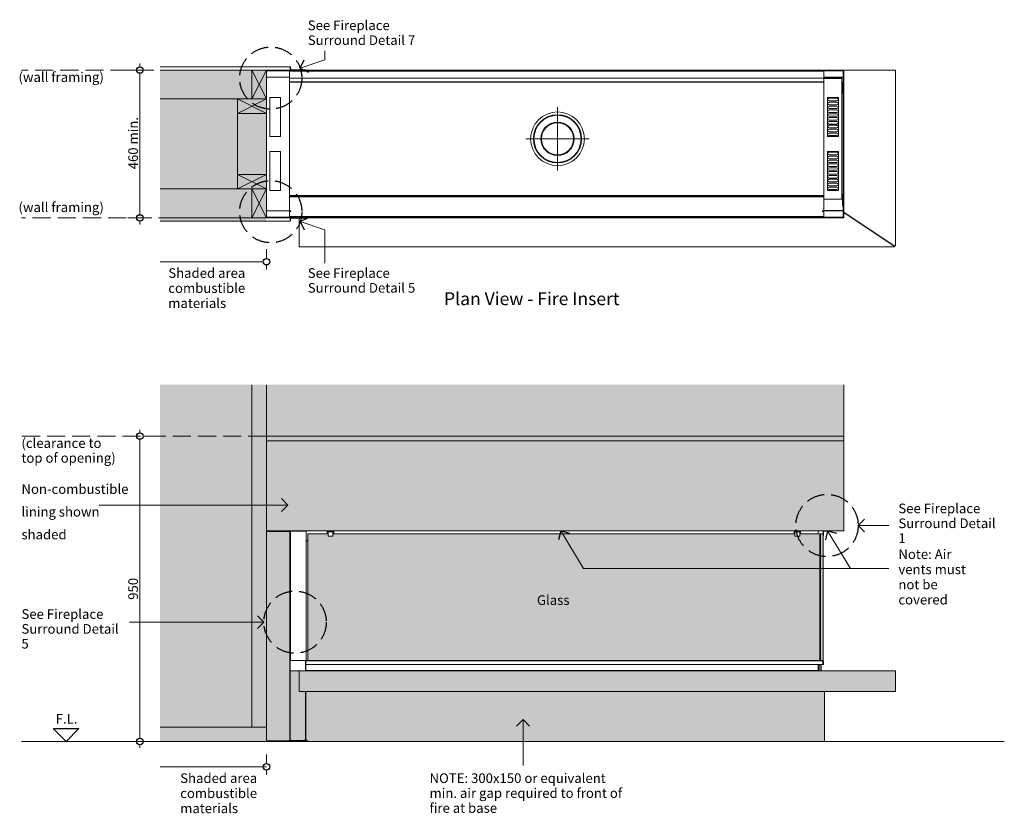
# Model space of a CAD drawing. Units: millimetres. Extents: x -7664 to 7614, y -744 to 4372.
# Drawn here: x 2161 to 5223, y 1903 to 4372 of the extents above; entities that cross this region are included whole.
import ezdxf

# ---------------------------------------------------------------- set-up
doc = ezdxf.new("R2010")
doc.units = ezdxf.units.MM
doc.header["$MEASUREMENT"] = 0
doc.linetypes.add('Hidden Line', pattern=[78.244445, 56.444445, -21.8])
for name, color, linetype, lineweight in [('0_Pen_No__1', 7, 'Continuous', 13), ('0_Pen_No__2', 8, 'Continuous', 15), ('0_Pen_No__46', 5, 'Continuous', 35), ('Annotation - Text_Pen_No__1', 7, 'Continuous', 13)]:
    doc.layers.add(name, color=color, linetype=linetype, lineweight=lineweight)
for name, color, linetype, lineweight, true_color in [('0_Pen_No__3', 7, 'Continuous', 18, 0xff6600), ('0_Pen_No__4', 7, 'Continuous', 20, 0x029e21), ('0_Pen_No__5', 7, 'Continuous', 25, 0x40a5ff), ('0_Pen_No__82', 7, 'Continuous', 20, 0xaaaaaa)]:
    doc.layers.add(name, color=color, linetype=linetype, lineweight=lineweight, true_color=true_color)
doc.styles.add('GENERATED_STYLE_1', font='txt')
doc.styles.add('GENERATED_STYLE_2', font='txt')
doc.styles.add('GENERATED_STYLE_3', font='txt')
doc.dimstyles.new('GENERATED_STYLE__3', dxfattribs={"dimtxt": 30, "dimasz": 38, "dimexe": 0.18, "dimexo": 4, "dimgap": 0.09, "dimtad": 1, "dimdec": 0, "dimzin": 0, "dimdsep": 46, "dimtxsty": 'GENERATED_STYLE_1', "dimblk": 'ARROWHEAD_1', "dimblk1": 'ARROWHEAD_1', "dimblk2": 'ARROWHEAD_1', "dimcen": 0.09, "dimclrd": 8, "dimclre": 8, "dimclrt": 5, "dimadec": 0, "dimazin": 0, "dimtfac": 1, "dimtdec": 4, "dimtmove": 0, "dimatfit": 3, "dimfxl": 0, "dimtolj": 1, "dimtzin": 0, "dimarcsym": 0})

# ---------------------------------------------------------------- blocks, each defined once
blk = doc.blocks.new('Line_6', base_point=(2305.3, 2126.8))
at = {"layer": '0_Pen_No__3', "linetype": 'Continuous'}
blk.add_line((2305.3, 2166.8), (2305.3, 2167.5), dxfattribs=at)
at = {"layer": '0_Pen_No__5', "linetype": 'Continuous'}
for p, q in [((2305.3, 2126.8), (2265.3, 2166.8)), ((2265.3, 2166.8), (2345.3, 2166.8)), ((2305.3, 2126.8), (2345.3, 2166.8))]:
    blk.add_line(p, q, dxfattribs=at)
blk = doc.blocks.new('Line_7', base_point=(3726.5, 2194.7))
at = {"layer": '0_Pen_No__2', "linetype": 'Continuous'}
blk.add_line((3726.5, 2194.7), (3726.5, 2052.6), dxfattribs=at)
at = {"layer": '0_Pen_No__5', "linetype": 'Continuous'}
for q in [(3706.5, 2174.7), (3746.5, 2174.7)]:
    blk.add_line((3726.5, 2194.7), q, dxfattribs=at)
blk = doc.blocks.new('Line_8', base_point=(2995, 2862.2))
at = {"layer": '0_Pen_No__2', "linetype": 'Continuous'}
blk.add_line((2995, 2862.2), (2407.8, 2862.2), dxfattribs=at)
at = {"layer": '0_Pen_No__5', "linetype": 'Continuous'}
for q in [(2975, 2882.2), (2975, 2842.2)]:
    blk.add_line((2995, 2862.2), q, dxfattribs=at)
blk = doc.blocks.new('Line_18', base_point=(3109.7, 3718.2))
at = {"layer": '0_Pen_No__2', "linetype": 'Continuous'}
blk.add_line((3109.7, 3718.2), (3033.4, 3744), dxfattribs=at)
at = {"layer": '0_Pen_No__5', "linetype": 'Continuous'}
for q in [(3058.8, 3756.5), (3045.9, 3718.6)]:
    blk.add_line((3033.4, 3744), q, dxfattribs=at)
blk = doc.blocks.new('Line_19', base_point=(4673.5, 2781.8))
at = {"layer": '0_Pen_No__2', "linetype": 'Continuous'}
blk.add_line((4673.5, 2781.8), (4744.3, 2664.9), dxfattribs=at)
at = {"layer": '0_Pen_No__5', "linetype": 'Continuous'}
for q in [(4666.8, 2754.3), (4701, 2775.1)]:
    blk.add_line((4673.5, 2781.8), q, dxfattribs=at)
blk = doc.blocks.new('Line_20', base_point=(3843.8, 2781.8))
at = {"layer": '0_Pen_No__2', "linetype": 'Continuous'}
blk.add_line((3843.8, 2781.8), (3914.7, 2664.9), dxfattribs=at)
at = {"layer": '0_Pen_No__5', "linetype": 'Continuous'}
for q in [(3837.1, 2754.3), (3871.3, 2775.1)]:
    blk.add_line((3843.8, 2781.8), q, dxfattribs=at)
blk = doc.blocks.new('Line_21', base_point=(4768.6, 2798.7))
at = {"layer": '0_Pen_No__2', "linetype": 'Continuous'}
blk.add_line((4768.6, 2798.7), (4863.5, 2798.7), dxfattribs=at)
at = {"layer": '0_Pen_No__5', "linetype": 'Continuous'}
for q in [(4788.6, 2818.7), (4788.6, 2778.7)]:
    blk.add_line((4768.6, 2798.7), q, dxfattribs=at)
blk = doc.blocks.new('Line_22', base_point=(3109.7, 4247.3))
at = {"layer": '0_Pen_No__2', "linetype": 'Continuous'}
blk.add_line((3109.7, 4247.3), (3033.4, 4221.5), dxfattribs=at)
at = {"layer": '0_Pen_No__5', "linetype": 'Continuous'}
for q in [(3045.9, 4246.9), (3058.8, 4209)]:
    blk.add_line((3033.4, 4221.5), q, dxfattribs=at)
blk = doc.blocks.new('Line_23', base_point=(2920.7, 2498))
at = {"layer": '0_Pen_No__2', "linetype": 'Continuous'}
blk.add_line((2920.7, 2498), (2503.1, 2498), dxfattribs=at)
at = {"layer": '0_Pen_No__5', "linetype": 'Continuous'}
for q in [(2900.7, 2518), (2900.7, 2478)]:
    blk.add_line((2920.7, 2498), q, dxfattribs=at)
blk = doc.blocks.new('*D63')
at = {"layer": '0_Pen_No__2', "linetype": 'Continuous'}
for p, q in [((2535, 4225.6), (2535, 4235.6)), ((2525, 4215.6), (2497.5, 4215.6)), ((2535, 3765.6), (2535, 4205.6)), ((2572.5, 4215.6), (2545, 4215.6)), ((2525, 3755.6), (2497.5, 3755.6)), ((2535, 3735.6), (2535, 3745.6)), ((2572.5, 3755.6), (2545, 3755.6))]:
    blk.add_line(p, q, dxfattribs=at)
at = {"layer": '0_Pen_No__5', "linetype": 'Continuous'}
for centre in [(2535, 4215.6), (2535, 3755.6)]:
    blk.add_circle(centre, 10, dxfattribs=at)
at = {"layer": '0_Pen_No__46', "insert": (2529, 3906.7), "char_height": 30, "attachment_point": 7, "rotation": 90, "style": 'GENERATED_STYLE_1'}
blk.add_mtext('\\A1;{\\fArial|b0|i0|c0|p34;460 min.}', dxfattribs=at)
blk = doc.blocks.new('ARROWHEAD_1')
at = {"color": 0, "linetype": 'Continuous', "lineweight": 0}
blk.add_line((0, 0), (-1, 0), dxfattribs=at)
blk.add_circle((0, 0), 0.25, dxfattribs=at)
blk = doc.blocks.new('*D64')
at = {"layer": '0_Pen_No__2', "linetype": 'Continuous'}
for p, q in [((2535, 3086.8), (2535, 3096.8)), ((2525, 3076.8), (2497.5, 3076.8)), ((2535, 2136.8), (2535, 3066.8)), ((2572.5, 3076.8), (2545, 3076.8)), ((2525, 2126.8), (2497.5, 2126.8)), ((2535, 2106.8), (2535, 2116.8)), ((2572.5, 2126.8), (2545, 2126.8))]:
    blk.add_line(p, q, dxfattribs=at)
at = {"layer": '0_Pen_No__5', "linetype": 'Continuous'}
for centre in [(2535, 3076.8), (2535, 2126.8)]:
    blk.add_circle(centre, 10, dxfattribs=at)
at = {"layer": '0_Pen_No__46', "insert": (2529, 2567.5), "char_height": 30, "attachment_point": 7, "rotation": 90, "style": 'GENERATED_STYLE_1'}
blk.add_mtext('\\A1;{\\fArial|b0|i0|c0|p34;950}', dxfattribs=at)

msp = doc.modelspace()

# ---------------------------------------------------------------- hatches: boundary and pattern name
at = {"layer": '0_Pen_No__1', "linetype": 'Continuous'}
h = msp.add_hatch(dxfattribs=at)
h.set_pattern_fill('Render', color=256, style=0, pattern_type=2)
h.set_pattern_definition([(45, (0, 70), (-22.27386, 22.27386), [0, -21, 0, -31.5]), (110, (70, 70), (29.60032, 10.77363), [0, -15.4, 0, -26.6])])
h.paths.add_polyline_path([(4723.6, 3076.8), (4723.6, 2782.3), (3002.2, 2782.3), (3002.2, 2346.8), (4646.6, 2346.8), (4884.2, 2346.8), (4884.2, 2281.8), (4664.2, 2281.8), (4664.2, 2126.8), (2928.6, 2126.8), (2928.6, 3076.8)])
at = {"layer": '0_Pen_No__82', "linetype": 'Continuous', "lineweight": 0, "true_color": 0x2a2a2a}
for points in [[(2597.8, 4215.6), (2928.6, 4215.6), (2928.6, 4125.1), (2928.6, 3745.6), (2597.8, 3745.6)], [(2597.8, 2126.8), (2597.8, 3236.6), (4723.6, 3236.6), (4723.6, 3076.8), (2928.6, 3076.8), (2928.6, 2826.8), (2928.6, 2126.8)], [(3057.2, 2773.3), (3057.2, 2378.3), (4649.2, 2378.3), (4649.2, 2773.3), (4587, 2773.3), (4587, 2765.2), (4572, 2765.2), (4572, 2773.3), (3135.2, 2773.3), (3135.2, 2765.3), (3120.2, 2765.3), (3120.2, 2773.3)], [(4659.2, 2773.3), (4651.2, 2773.3), (4651.2, 2748.3), (4651.2, 2378.3), (4659.2, 2378.3)]]:
    msp.add_hatch(color=250, dxfattribs=at).paths.add_polyline_path(points)

# ---------------------------------------------------------------- linework, layer by layer
at = {"layer": '0_Pen_No__1', "linetype": 'Continuous'}
for p, q in [((2883.6, 4125.6), (2928.6, 4215.6)), ((2883.6, 4215.6), (2928.6, 4125.6)), ((2916.6, 4215.6), (2918.6, 4215.6)), ((2928.6, 4215.6), (4723.6, 4215.6)), ((2928.6, 4215.6), (2928.6, 4213.6)), ((2928.6, 4215.1), (2928.6, 3760.6)), ((2928.6, 4213.6), (2928.6, 4211.6)), ((2928.6, 4213.6), (4723.6, 4213.6)), ((2928.6, 4211.6), (2928.6, 4193.6)), ((3000.2, 4211.6), (3000.2, 4191.5)), ((4661.6, 4211.6), (3000.2, 4211.6)), ((3002.2, 4225.1), (3003.8, 4225.1)), ((3002.2, 4218.2), (3002.2, 4225.1)), ((3003.8, 4225.1), (3003.8, 4218.2)), ((3005.3, 4216.6), (3049.1, 4216.6)), ((4661.6, 4211.6), (4661.6, 4191.5)), ((4721.6, 4178.1), (4721.6, 4213.1)), ((4721.6, 4213.1), (4723.6, 4213.1)), ((4723.6, 4213.6), (4723.6, 4215.6)), ((4723.6, 4215.6), (4880.2, 4215.6)), ((4723.6, 4213.1), (4723.6, 4213.6)), ((4723.6, 3758.1), (4723.6, 4213.1)), ((4884.2, 4215.6), (4880.2, 4215.6)), ((4884.2, 4215.6), (4884.2, 3668.3)), ((2928.6, 4193.6), (3000.2, 4193.6)), ((2928.6, 3777.6), (2928.6, 4193.6)), ((3000.2, 4191.5), (3000.2, 4190.6)), ((4661.6, 4190.6), (3000.2, 4190.6)), ((3000.2, 4190.4), (3000.2, 4190.6)), ((3000.2, 4190.4), (3000.2, 4179.2)), ((3000.2, 4179.2), (3000.2, 4179.1)), ((3000.2, 4178.2), (3000.2, 4179.1)), ((4661.6, 4179.1), (3000.2, 4179.1)), ((3000.2, 4178.2), (4661.6, 4178.2)), ((3000.2, 4178.2), (3000.2, 3825.1)), ((4661.6, 4193.6), (4721.6, 4193.6)), ((4661.6, 4191.5), (4661.6, 4190.6)), ((4661.6, 4190.6), (4661.6, 4190.4)), ((4661.6, 4179.2), (4661.6, 4190.4)), ((4662.6, 4189.1), (4661.6, 4189.1)), ((4661.6, 4179.1), (4661.6, 4179.2)), ((4661.6, 4179.1), (4661.6, 4178.2)), ((4661.6, 3825.1), (4661.6, 4178.2)), ((4662.1, 4193.6), (4662.1, 4189.1)), ((4662.1, 4192.6), (4719.6, 4192.6)), ((4662.1, 4192.6), (4662.1, 4189.1)), ((4662.2, 4192.6), (4662.2, 4193.6)), ((4717.7, 4189.1), (4662.6, 4189.1)), ((4717.7, 3814.1), (4717.7, 4189.1)), ((4719.6, 4192.6), (4721.6, 4192.6)), ((4721.6, 4178.1), (4719.6, 4178.1)), ((4719.6, 4143.1), (4719.6, 4178.1)), ((4721.6, 4143.1), (4721.6, 4178.1)), ((4721.6, 4143.1), (4719.6, 4143.1)), ((4721.6, 3828.1), (4721.6, 4143.1)), ((2928.6, 4080.6), (2838.6, 4125.6)), ((2838.6, 4080.6), (2928.6, 4125.6)), ((2938.6, 4130.1), (2972.6, 4130.1)), ((2938.6, 4009.1), (2938.6, 4130.1)), ((2972.6, 4130.1), (2972.6, 4009.1)), ((4673.6, 4130.1), (4707.6, 4130.1)), ((4673.6, 4009.1), (4673.6, 4130.1)), ((4678.6, 4127.6), (4702.6, 4127.6)), ((4702.6, 4119.6), (4678.6, 4119.6)), ((4678.6, 4115.6), (4702.6, 4115.6)), ((4702.6, 4107.6), (4678.6, 4107.6)), ((4678.6, 4103.6), (4702.6, 4103.6)), ((4707.6, 4130.1), (4707.6, 4009.1)), ((3833.6, 4100.1), (3833.6, 3903.1)), ((4702.6, 4095.6), (4678.6, 4095.6)), ((4678.6, 4091.6), (4702.6, 4091.6)), ((4702.6, 4083.6), (4678.6, 4083.6)), ((4678.6, 4079.6), (4702.6, 4079.6)), ((3833.4, 4051.6), (3833.4, 4053.6)), ((3833.9, 4053.6), (3833.9, 4051.6)), ((4702.6, 4071.6), (4678.6, 4071.6)), ((4678.6, 4067.6), (4702.6, 4067.6)), ((4702.6, 4059.6), (4678.6, 4059.6)), ((4678.6, 4055.6), (4702.6, 4055.6)), ((4702.6, 4047.6), (4678.6, 4047.6)), ((4678.6, 4043.6), (4702.6, 4043.6)), ((4702.6, 4035.6), (4678.6, 4035.6)), ((4678.6, 4031.6), (4702.6, 4031.6)), ((4702.6, 4023.6), (4678.6, 4023.6)), ((4678.6, 4019.6), (4702.6, 4019.6)), ((4702.6, 4011.6), (4678.6, 4011.6)), ((2972.6, 4009.1), (2938.6, 4009.1)), ((3932.1, 4001.6), (3735.1, 4001.6)), ((4707.6, 4009.1), (4673.6, 4009.1)), ((2938.6, 3962.1), (2972.6, 3962.1)), ((2938.6, 3841.1), (2938.6, 3962.1)), ((2972.6, 3962.1), (2972.6, 3841.1)), ((4673.6, 3962.1), (4707.6, 3962.1)), ((4673.6, 3841.1), (4673.6, 3962.1)), ((4678.6, 3959.6), (4702.6, 3959.6)), ((4702.6, 3951.6), (4678.6, 3951.6)), ((4707.6, 3962.1), (4707.6, 3841.1)), ((4678.6, 3947.6), (4702.6, 3947.6)), ((4702.6, 3939.6), (4678.6, 3939.6)), ((4678.6, 3935.6), (4702.6, 3935.6)), ((4702.6, 3927.6), (4678.6, 3927.6)), ((4678.6, 3923.6), (4702.6, 3923.6)), ((2928.6, 3845.6), (2838.6, 3890.6)), ((2838.6, 3845.6), (2928.6, 3890.6)), ((4702.6, 3915.6), (4678.6, 3915.6)), ((4678.6, 3911.6), (4702.6, 3911.6)), ((4702.6, 3903.6), (4678.6, 3903.6)), ((4678.6, 3899.6), (4702.6, 3899.6)), ((4702.6, 3891.6), (4678.6, 3891.6)), ((4678.6, 3887.6), (4702.6, 3887.6)), ((4702.6, 3879.6), (4678.6, 3879.6)), ((4678.6, 3875.6), (4702.6, 3875.6)), ((4702.6, 3867.6), (4678.6, 3867.6)), ((4678.6, 3863.6), (4702.6, 3863.6)), ((2883.6, 3755.6), (2928.6, 3845.6)), ((2883.6, 3845.6), (2928.6, 3755.6)), ((2972.6, 3841.1), (2938.6, 3841.1)), ((4707.6, 3841.1), (4673.6, 3841.1)), ((4702.6, 3855.6), (4678.6, 3855.6)), ((4678.6, 3851.6), (4702.6, 3851.6)), ((4702.6, 3843.6), (4678.6, 3843.6)), ((4721.6, 3828.1), (4719.6, 3828.1)), ((4719.6, 3793.1), (4719.6, 3828.1)), ((4721.6, 3793.1), (4721.6, 3828.1)), ((3000.2, 3824.1), (3000.2, 3825.1)), ((3000.2, 3825.1), (4661.6, 3825.1)), ((3000.2, 3824.1), (3000.2, 3823.2)), ((3000.2, 3824.1), (3000.2, 3824.1)), ((3000.2, 3824.1), (4661.6, 3824.1)), ((3000.2, 3823.2), (3000.2, 3821.4)), ((3000.2, 3823.2), (4661.6, 3823.2)), ((3000.2, 3821.4), (3000.2, 3810.8)), ((3000.2, 3821.4), (4661.6, 3821.4)), ((3000.2, 3780.4), (3000.2, 3810.8)), ((4661.6, 3825.1), (4661.6, 3824.1)), ((4661.6, 3823.2), (4661.6, 3824.1)), ((4661.6, 3824.1), (4661.6, 3824.1)), ((4661.6, 3821.4), (4661.6, 3823.2)), ((4661.6, 3810.8), (4661.6, 3821.4)), ((4662.6, 3814.1), (4661.6, 3814.1)), ((4661.6, 3810.8), (4661.6, 3780.4)), ((4661.7, 3814.1), (4662.1, 3813.9)), ((4662.1, 3814.1), (4662.1, 3778.6)), ((4717.7, 3814.1), (4662.6, 3814.1)), ((3002.2, 3777.6), (2928.6, 3777.6)), ((2928.6, 3777.6), (2928.6, 3759.6)), ((3000.2, 3775.5), (3004.2, 3775.5)), ((3000.2, 3775.5), (3000.2, 3759.6)), ((3001.7, 3777.9), (3001.7, 3777.6)), ((3002.2, 3777.6), (3002.2, 3777.6)), ((3004.2, 3777.1), (3004.2, 3775.5)), ((4657.6, 3775.5), (4657.6, 3777.1)), ((4657.6, 3775.5), (4661.6, 3775.5)), ((4721.6, 3777.6), (4659.7, 3777.6)), ((4661.6, 3759.6), (4661.6, 3775.5)), ((4662.1, 3778.6), (4719.6, 3778.6)), ((4714.8, 3778.6), (4716.3, 3777.6)), ((4718.1, 3777.6), (4716.6, 3778.6)), ((4721.6, 3793.1), (4719.6, 3793.1)), ((4719.6, 3778.6), (4721.6, 3778.6)), ((4721.6, 3758.1), (4721.6, 3793.1)), ((4880.2, 3669.1), (4723.6, 3773.9)), ((4723.6, 3772.7), (4877.6, 3669.6)), ((2928.6, 3759.6), (2928.6, 3757.6)), ((2928.6, 3757.6), (4723.6, 3757.6)), ((2928.6, 3757.6), (2928.6, 3755.6)), ((2928.6, 3755.6), (4723.6, 3755.6)), ((3000.2, 3759.6), (4661.6, 3759.6)), ((3002.2, 3753), (3002.2, 3746.1)), ((3002.2, 3746.1), (3003.8, 3746.1)), ((3003.8, 3746.1), (3003.8, 3753)), ((3005.3, 3754.5), (3049.1, 3754.5)), ((3030.7, 3669.6), (3030.7, 3754.5)), ((4723.6, 3758.1), (4721.6, 3758.1)), ((4723.6, 3757.6), (4723.6, 3758.1)), ((4723.6, 3755.6), (4723.6, 3757.6)), ((4848.1, 3690.6), (4846.3, 3690.6)), ((3030.7, 3669.6), (3030.7, 3665.6)), ((4881.5, 3665.6), (3030.7, 3665.6)), ((4879.5, 3669.5), (4881.5, 3667.6)), ((4881.5, 3667.6), (4881.5, 3665.6)), ((4881.9, 3668.6), (4882.2, 3668.3)), ((4882.2, 3668.3), (4884.2, 3668.3)), ((4723.6, 3062.3), (4723.6, 3236.6)), ((2928.6, 3062.3), (2928.6, 2786.3)), ((2928.6, 3061.8), (4723.6, 3061.8)), ((2953.6, 3061.8), (4711.1, 3061.8)), ((4723.6, 2786.3), (4723.6, 3062.3)), ((2928.6, 2782.3), (2928.6, 2786.3)), ((4723.6, 2786.3), (4723.6, 2782.3)), ((2928.6, 2782.3), (4723.6, 2782.3)), ((2999.8, 2781.8), (2928.6, 2781.8)), ((2928.6, 2780.9), (2928.6, 2781.8)), ((2999.8, 2780.9), (2928.6, 2780.9)), ((2928.6, 2780.2), (2999.8, 2780.2)), ((2928.6, 2129.3), (2928.6, 2780.2)), ((2999.8, 2780.9), (2999.8, 2781.8)), ((2999.8, 2780.2), (2999.8, 2779.9)), ((3001.7, 2779.9), (2999.8, 2779.9)), ((3001.7, 2779.9), (3001.7, 2129.3)), ((3002.2, 2781.8), (3004.2, 2781.8)), ((3002.2, 2777.8), (3002.2, 2781.8)), ((3002.2, 2781.3), (3003.8, 2781.3)), ((3002.2, 2378.3), (3002.2, 2781.3)), ((3002.2, 2777.8), (3002.2, 2777.8)), ((3002.2, 2777.8), (3002.2, 2776.4)), ((3002.2, 2132.2), (3002.2, 2776.4)), ((3003.8, 2378.3), (3003.8, 2781.3)), ((3003.8, 2781.3), (3005.3, 2781.3)), ((3004.2, 2781.3), (3004.2, 2781.8)), ((3005.3, 2781.3), (3049.1, 2781.3)), ((3046.2, 2781.8), (3006.2, 2781.8)), ((3046.2, 2781.3), (3046.2, 2781.8)), ((3048.2, 2781.8), (3050.2, 2781.8)), ((3048.2, 2781.3), (3048.2, 2781.8)), ((3052.2, 2781.3), (3049.1, 2781.3)), ((3117.7, 2781.8), (3050.2, 2781.8)), ((3050.2, 2781.8), (3050.2, 2781.3)), ((3051.2, 2781.8), (3051.2, 2782.3)), ((3052.2, 2378.3), (3052.2, 2781.3)), ((3057.2, 2378.3), (3057.2, 2773.3)), ((3057.2, 2773.3), (3120.2, 2773.3)), ((3117.7, 2780.4), (3117.7, 2782.3)), ((3117.7, 2780.4), (3117.7, 2780.3)), ((3117.7, 2778.7), (3117.7, 2780.3)), ((3120.2, 2780.3), (3117.7, 2780.3)), ((3117.7, 2773.3), (3117.7, 2778.7)), ((3120.2, 2778.7), (3120.2, 2780.3)), ((3120.2, 2780.3), (3135.2, 2780.3)), ((3120.2, 2777.2), (3120.2, 2778.7)), ((3135.2, 2778.7), (3120.2, 2778.7)), ((3120.2, 2765.3), (3120.2, 2777.2)), ((3135.2, 2765.3), (3120.2, 2765.3)), ((3137.7, 2780.3), (3135.2, 2780.3)), ((3135.2, 2780.3), (3135.2, 2778.7)), ((3135.2, 2778.7), (3135.2, 2777.2)), ((3135.2, 2777.2), (3135.2, 2765.3)), ((3135.2, 2773.3), (4572, 2773.3)), ((3137.7, 2782.3), (3137.7, 2780.4)), ((4569.5, 2781.8), (3137.7, 2781.8)), ((3137.7, 2780.3), (3137.7, 2780.4)), ((3137.7, 2780.3), (3137.7, 2778.7)), ((3137.7, 2778.7), (3137.7, 2773.3)), ((4569.5, 2780.4), (4569.5, 2782.3)), ((4569.5, 2780.4), (4569.5, 2780.3)), ((4569.5, 2778.7), (4569.5, 2780.3)), ((4589.5, 2780.3), (4569.5, 2780.3)), ((4569.5, 2773.3), (4569.5, 2778.7)), ((4572, 2778.6), (4572, 2780.2)), ((4572, 2780.2), (4587, 2780.2)), ((4572, 2777.1), (4572, 2778.6)), ((4587, 2778.6), (4572, 2778.6)), ((4572, 2765.2), (4572, 2777.1)), ((4587, 2765.2), (4572, 2765.2)), ((4587, 2780.2), (4587, 2778.6)), ((4587, 2778.6), (4587, 2777.1)), ((4587, 2777.1), (4587, 2765.2)), ((4587, 2773.3), (4649.2, 2773.3)), ((4589.5, 2782.3), (4589.5, 2780.4)), ((4644.2, 2781.8), (4589.5, 2781.8)), ((4589.5, 2780.3), (4589.5, 2780.4)), ((4589.5, 2780.3), (4589.5, 2778.7)), ((4589.5, 2778.7), (4589.5, 2773.3)), ((4644.2, 2781.8), (4644.2, 2777.8)), ((4644.2, 2773.3), (4644.2, 2777.8)), ((4649.2, 2773.3), (4649.2, 2378.3)), ((4649.2, 2771.8), (4651.1, 2771.8)), ((4651.2, 2773.3), (4651.1, 2773.3)), ((4651.1, 2748.3), (4651.1, 2773.3)), ((4651.2, 2773.3), (4651.2, 2378.3)), ((4659.2, 2773.3), (4651.2, 2773.3)), ((4651.2, 2748.3), (4651.2, 2773.3)), ((4659.2, 2779.2), (4659.2, 2773.3)), ((4659.2, 2378.3), (4659.2, 2773.3)), ((4659.2, 2767.3), (4660.7, 2767.3)), ((4660.7, 2767.3), (4660.7, 2779.2)), ((4662.3, 2780.8), (4674.2, 2780.8)), ((4674.2, 2780.8), (4674.2, 2782.3)), ((3052.2, 2751.8), (3057.2, 2751.8)), ((3053.8, 2751.3), (3052.2, 2751.3)), ((3057.2, 2751.3), (3053.8, 2751.3)), ((4649.2, 2751.8), (4651.1, 2751.8)), ((4651.2, 2748.3), (4651.1, 2748.3)), ((4649.2, 2399.8), (4651.1, 2399.8)), ((4651.2, 2403.3), (4651.1, 2403.3)), ((4651.1, 2378.3), (4651.1, 2403.3)), ((4651.2, 2378.3), (4651.2, 2403.3)), ((3002.2, 2378.3), (3003.8, 2378.3)), ((3003.8, 2378.3), (3005.3, 2378.3)), ((3005.3, 2378.3), (3049.1, 2378.3)), ((3052.2, 2378.3), (3049.1, 2378.3)), ((3050.2, 2378.3), (3050.2, 2346.8)), ((3050.7, 2377.8), (4656.8, 2377.8)), ((3050.7, 2377.8), (3050.7, 2373.8)), ((3050.7, 2365.8), (3050.7, 2373.8)), ((4658.8, 2365.8), (3050.7, 2365.8)), ((3050.7, 2347.8), (3050.7, 2365.8)), ((3052.2, 2378.3), (3053.8, 2378.3)), ((3053.8, 2378.3), (3057.2, 2378.3)), ((4649.2, 2378.3), (3057.2, 2378.3)), ((3064.4, 2378.3), (3063.9, 2377.8)), ((4641.5, 2377.8), (4641.5, 2378.3)), ((4642.1, 2378.3), (4642.1, 2377.8)), ((4642.2, 2378.3), (4642.2, 2377.8)), ((4643.8, 2365.8), (4643.8, 2347.8)), ((4644.2, 2377.8), (4644.2, 2378.3)), ((4644.2, 2348.8), (4644.2, 2365.8)), ((4645.2, 2365.8), (4645.2, 2347.8)), ((4647.2, 2365.8), (4647.2, 2347.8)), ((4649.2, 2379.8), (4651.1, 2379.8)), ((4651.2, 2378.3), (4651.1, 2378.3)), ((4651.2, 2378.3), (4659.2, 2378.3)), ((4652.4, 2377.8), (4652.4, 2378.3)), ((4652.4, 2346.8), (4652.4, 2365.8)), ((4653.9, 2377.8), (4653.9, 2378.3)), ((4653.9, 2346.8), (4653.9, 2365.8)), ((4656.8, 2377.8), (4657.2, 2377.8)), ((4657.2, 2377.8), (4657.2, 2377.8)), ((4658.8, 2373.8), (4658.8, 2365.8)), ((4659.2, 2373.8), (4659.2, 2365.8)), ((4659.2, 2365.8), (4661.2, 2365.8)), ((4661.2, 2365.8), (4661.2, 2373.8)), ((3030.7, 2346.8), (4877.6, 2346.8)), ((3030.7, 2346.8), (3030.7, 2342.8)), ((3030.7, 2285.8), (3030.7, 2342.8)), ((3050.7, 2347.8), (3050.7, 2346.8)), ((3050.7, 2347.8), (3649.9, 2347.8)), ((3649.9, 2347.8), (4643.8, 2347.8)), ((4644.2, 2348.8), (4643.8, 2348.8)), ((4647.2, 2347.8), (4645.2, 2347.8)), ((3030.7, 2285.8), (3030.7, 2281.8)), ((4879.5, 2281.8), (3030.7, 2281.8)), ((3050.2, 2281.8), (3050.2, 2130.8)), ((3050.7, 2130.8), (3050.7, 2281.8)), ((4664.2, 2281.8), (4664.2, 2130.8)), ((2999.8, 2129.3), (2928.6, 2129.3)), ((2999.8, 2129.3), (3001.7, 2129.3)), ((3002.2, 2132.2), (3002.2, 2130.8)), ((3003.3, 2130.8), (3002.2, 2130.8)), ((3046.2, 2130.2), (3006.2, 2130.2)), ((3046.2, 2128.8), (3006.2, 2128.8)), ((3006.2, 2126.8), (3046.2, 2126.8)), ((3046.2, 2130.8), (3046.2, 2130.2)), ((3046.2, 2130.8), (3050.2, 2130.8)), ((3046.2, 2128.8), (3046.2, 2126.8)), ((3050.7, 2130.8), (3054.7, 2130.8)), ((3050.7, 2126.8), (3050.7, 2128.8)), ((3050.7, 2128.8), (3054.7, 2128.8)), ((3054.7, 2126.8), (3050.7, 2126.8)), ((3054.7, 2126.8), (3054.7, 2130.8)), ((4657.9, 2126.8), (3054.7, 2126.8))]:
    msp.add_line(p, q, dxfattribs=at)
at = {"layer": '0_Pen_No__1', "linetype": 'Continuous', "flags": 128}
msp.add_lwpolyline([(4723.6, 3076.8), (4723.6, 2782.3), (3002.2, 2782.3), (3002.2, 2346.8), (4646.6, 2346.8), (4884.2, 2346.8), (4884.2, 2281.8), (4664.2, 2281.8), (4664.2, 2126.8), (2928.6, 2126.8), (2928.6, 3076.8)], close=True, dxfattribs=at)
at = {"layer": '0_Pen_No__1', "linetype": 'Continuous'}
for radius in [83.5, 75, 74, 73.5]:
    msp.add_circle((3833.6, 4001.6), radius, dxfattribs=at)
for centre, radius, start, end in [((3005.3, 4218.2), 3.1, 180, 237.0041), ((3005.3, 4218.2), 1.55, 180, 270), ((3049.1, 4213.5), 3.1, 41.3984, 90), ((4678.6, 4123.6), 4, 90, 270), ((4678.6, 4111.6), 4, 90, 270), ((4678.6, 4099.6), 4, 90, 270), ((4702.6, 4123.6), 4, 270, 90), ((4702.6, 4111.6), 4, 270, 90), ((4702.6, 4099.6), 4, 270, 90), ((4678.6, 4087.6), 4, 90, 270), ((4678.6, 4075.6), 4, 90, 270), ((4702.6, 4087.6), 4, 270, 90), ((4702.6, 4075.6), 4, 270, 90), ((3833.6, 4001.6), 52, 90.2865, 89.7135), ((3833.6, 4001.6), 50, 90.2865, 89.7135), ((3833.6, 4001.6), 50, 89.7135, 90.2865), ((4678.6, 4063.6), 4, 90, 270), ((4678.6, 4051.6), 4, 90, 270), ((4678.6, 4039.6), 4, 90, 270), ((4702.6, 4063.6), 4, 270, 90), ((4702.6, 4051.6), 4, 270, 90), ((4702.6, 4039.6), 4, 270, 90), ((4678.6, 4027.6), 4, 90, 270), ((4678.6, 4015.6), 4, 90, 270), ((4702.6, 4027.6), 4, 270, 90), ((4702.6, 4015.6), 4, 270, 90), ((4678.6, 3955.6), 4, 90, 270), ((4702.6, 3955.6), 4, 270, 90), ((4678.6, 3943.6), 4, 90, 270), ((4678.6, 3931.6), 4, 90, 270), ((4678.6, 3919.6), 4, 90, 270), ((4702.6, 3943.6), 4, 270, 90), ((4702.6, 3931.6), 4, 270, 90), ((4702.6, 3919.6), 4, 270, 90), ((4678.6, 3907.6), 4, 90, 270), ((4678.6, 3895.6), 4, 90, 270), ((4702.6, 3907.6), 4, 270, 90), ((4702.6, 3895.6), 4, 270, 90), ((4678.6, 3883.6), 4, 90, 270), ((4678.6, 3871.6), 4, 90, 270), ((4678.6, 3859.6), 4, 90, 270), ((4702.6, 3883.6), 4, 270, 90), ((4702.6, 3871.6), 4, 270, 90), ((4702.6, 3859.6), 4, 270, 90), ((4678.6, 3847.6), 4, 90, 270), ((4702.6, 3847.6), 4, 270, 90), ((3005.3, 3753), 3.1, 122.9959, 180), ((3005.3, 3753), 1.55, 90, 180), ((3049.1, 3757.6), 3.1, 270, 318.6016), ((2999.8, 2779.9), 1.9, 0, 90), ((2999.8, 2779.9), 0.95, 0, 90), ((3046.2, 2777.8), 4, 61.045, 90), ((4614.7, 2785.8), 4, 241.045, 270), ((4662.3, 2779.2), 3.1, 90, 180), ((4662.3, 2779.2), 1.55, 90, 180), ((4657.2, 2373.8), 2, 0, 39.5366), ((3006.2, 2130.8), 2, 189.3655, 270), ((3046.2, 2130.8), 4, 270, 0), ((3046.2, 2130.8), 2, 270, 0)]:
    msp.add_arc(centre, radius, start, end, dxfattribs=at)
for centre, start_param, end_param in [((3004.2, 3780.4), 3.141593, 4.712389), ((4657.6, 3780.4), 4.712389, 6.283185)]:
    msp.add_ellipse(centre, major_axis=(4, 0), ratio=0.823503, start_param=start_param, end_param=end_param, dxfattribs=at)
for points in [[(4877.6, 3669.6), (4878.4, 3668.3), (4879.2, 3667), (4880.1, 3666.3), (4880.5, 3665.8), (4881, 3665.6), (4881.5, 3665.6)], [(4877.6, 3669.6), (4878.6, 3668.8), (4879.6, 3668.1), (4880.5, 3667.8), (4880.8, 3667.7), (4881.1, 3667.6), (4881.5, 3667.6)], [(4884.2, 3668.3), (4884.2, 3668.5), (4883.5, 3668.6), (4882.4, 3668.8), (4881.7, 3668.9), (4880.9, 3669), (4880.2, 3669.1)], [(4880.2, 3669.1), (4881, 3668.9), (4881.7, 3668.7), (4882, 3668.5), (4882.1, 3668.4), (4882.2, 3668.4), (4882.2, 3668.3)], [(4656.8, 2377.8), (4657.4, 2377.8), (4658.1, 2377.2), (4658.4, 2376.2), (4658.7, 2375.5), (4658.8, 2374.7), (4658.8, 2373.8)], [(4661.2, 2373.8), (4661.2, 2375.1), (4660.5, 2376.3), (4659.5, 2377.1), (4658.9, 2377.5), (4658, 2377.8), (4657.2, 2377.8)], [(4644.9, 2347.3), (4644.7, 2347.5), (4644.5, 2347.8), (4644.3, 2348.1), (4644.2, 2348.3), (4644.2, 2348.6), (4644.2, 2348.8)], [(3006.2, 2130.2), (3004.9, 2130.2), (3003.7, 2130.5), (3002.9, 2131.1), (3002.4, 2131.4), (3002.2, 2131.8), (3002.2, 2132.2)], [(3002.2, 2130.8), (3002.2, 2129.6), (3002.8, 2128.3), (3003.8, 2127.6), (3004.5, 2127.1), (3005.3, 2126.8), (3006.2, 2126.8)]]:
    msp.add_open_spline(points, degree=3, knots=[0, 0, 0, 0, 1, 1, 1, 2, 2, 2, 2], dxfattribs=at)
for points in [[(3002.2, 2778.4), (3002.2, 2778.2), (3002.2, 2778), (3002.2, 2777.8)], [(3002.2, 2776.4), (3002.2, 2776.5), (3002.2, 2776.6), (3002.2, 2776.7)], [(3006.2, 2781.8), (3005.5, 2781.8), (3004.8, 2781.6), (3004.2, 2781.3)], [(4647.6, 2346.8), (4646.2, 2346.8), (4644.9, 2347.2), (4643.5, 2347.8)]]:
    msp.add_open_spline(points, degree=3, dxfattribs=at)
at = {"layer": '0_Pen_No__2', "linetype": 'Continuous'}
for p, q in [((3109.7, 4247.3), (3109.7, 4275.5)), ((2597.8, 4215.6), (2891.6, 4215.6)), ((2597.8, 4125.6), (2928.6, 4125.6)), ((2838.6, 4097.1), (2838.6, 3845.6)), ((2883.6, 3845.6), (2597.8, 3845.6)), ((2891.6, 3755.6), (2597.8, 3755.6)), ((3109.7, 3614.8), (3109.7, 3718.2)), ((2928.6, 3658), (2928.6, 3629.3)), ((2918.6, 3619.3), (2597.8, 3619.3)), ((2928.6, 3609.3), (2928.6, 3595.5)), ((2883.6, 2171.8), (2883.6, 3236.6)), ((2928.6, 2126.8), (2928.6, 3236.6)), ((2928.6, 3061.8), (4723.6, 3061.8)), ((4863.5, 2664.9), (3914.7, 2664.9)), ((2928.6, 2171.8), (2597.8, 2171.8)), ((2928.6, 2086.6), (2928.6, 2057.9)), ((2928.6, 2047.9), (2597.8, 2047.9)), ((2928.6, 2037.9), (2928.6, 2024))]:
    msp.add_line(p, q, dxfattribs=at)
at = {"layer": '0_Pen_No__2', "linetype": 'Hidden Line'}
for p, q in [((2891.6, 4215.6), (2166.7, 4215.6)), ((2883.6, 3755.6), (2166.7, 3755.6)), ((2928.6, 3076.8), (2166.7, 3076.8))]:
    msp.add_line(p, q, dxfattribs=at)
at = {"layer": '0_Pen_No__3', "linetype": 'Continuous'}
for p, q in [((2597.8, 4225.6), (3002.2, 4225.6)), ((3002.2, 4225.6), (3002.2, 4215.6)), ((2597.8, 4215.6), (3002.2, 4215.6)), ((2597.8, 3755.6), (3002.2, 3755.6)), ((2597.8, 3745.6), (3002.2, 3745.6)), ((3002.2, 3755.6), (3002.2, 3745.6)), ((2166.7, 2126.8), (5223, 2126.8))]:
    msp.add_line(p, q, dxfattribs=at)
at = {"layer": '0_Pen_No__3', "linetype": 'Hidden Line'}
for p, q in [((2928.6, 3061.8), (4721.1, 3061.8)), ((2928.6, 3061.8), (2928.6, 2126.8)), ((2928.6, 2826.8), (2928.6, 2126.8))]:
    msp.add_line(p, q, dxfattribs=at)
at = {"layer": '0_Pen_No__4', "linetype": 'Continuous', "flags": 128}
for points in [[(2883.6, 4215.6), (2883.6, 4125.6), (2928.6, 4125.6), (2928.6, 4215.6)], [(2838.6, 4080.6), (2928.6, 4080.6), (2928.6, 4125.6), (2838.6, 4125.6)], [(2838.6, 3845.6), (2928.6, 3845.6), (2928.6, 3890.6), (2838.6, 3890.6)], [(2883.6, 3845.6), (2883.6, 3755.6), (2928.6, 3755.6), (2928.6, 3845.6)]]:
    msp.add_lwpolyline(points, close=True, dxfattribs=at)
at = {"layer": '0_Pen_No__5', "linetype": 'Hidden Line'}
for centre, radius in [((2941.9, 4190.6), 96.6), ((2941.9, 3774.9), 96.6), ((4671.7, 2798.7), 96.8), ((3017.5, 2498), 96.8)]:
    msp.add_circle(centre, radius, dxfattribs=at)
at = {"layer": '0_Pen_No__5', "linetype": 'Continuous'}
for centre in [(2928.6, 3619.3), (2928.6, 2047.9)]:
    msp.add_circle(centre, 10, dxfattribs=at)

# ---------------------------------------------------------------- block references
at = {"color": 8, "linetype": 'Continuous', "lineweight": 15}
for name, p in [('Line_22', (3109.7, 4247.3)), ('Line_18', (3109.7, 3718.2)), ('Line_8', (2995, 2862.2)), ('Line_21', (4768.6, 2798.7)), ('Line_20', (3843.8, 2781.8)), ('Line_19', (4673.5, 2781.8)), ('Line_23', (2920.7, 2498)), ('Line_7', (3726.5, 2194.7))]:
    msp.add_blockref(name, p, dxfattribs=at)
at = {"color": 30, "linetype": 'Continuous', "lineweight": 18, "true_color": 0xff6600}
msp.add_blockref('Line_6', (2305.3, 2126.8), dxfattribs=at)

# ---------------------------------------------------------------- texts
at = {"layer": 'Annotation - Text_Pen_No__1', "linetype": 'Continuous', "char_height": 30, "attachment_point": 1, "style": 'GENERATED_STYLE_1'}
for s, insert, line_spacing_factor in [('\\A1;{\\fArial|b0|i0|c0|p34;See Fireplace \\P\\fArial|b0|i0|c0|p34;Surround Detail 7}', (3057.1, 4369.7), 0.92341), ('\\A1;{\\fArial|b0|i0|c0|p34;Shaded area\\P\\fArial|b0|i0|c0|p34;combustible \\P\\fArial|b0|i0|c0|p34;materials}', (2623.3, 3599.1), 0.937783), ('\\A1;{\\fArial|b0|i0|c0|p34;See Fireplace \\P\\fArial|b0|i0|c0|p34;Surround Detail 5}', (3057.1, 3599.1), 0.92341), ('\\A1;{\\fArial|b0|i0|c0|p34;(clearance to\\P\\fArial|b0|i0|c0|p34;top of opening)}', (2166.7, 3070), 0.919932), ('\\A1;{\\fArial|b0|i0|c0|p34;Shaded area\\P\\fArial|b0|i0|c0|p34;combustible \\P\\fArial|b0|i0|c0|p34;materials}', (2660.3, 2027.7), 0.937783)]:
    msp.add_mtext(s, dxfattribs=dict(at, insert=insert, line_spacing_factor=line_spacing_factor))
at = {"layer": 'Annotation - Text_Pen_No__1', "linetype": 'Continuous'}
for s, insert, char_height, attachment_point, style in [('\\A1;{\\fArial|b0|i0|c0|p34;(wall framing)}', (2290.2, 4208.7), 30, 2, 'GENERATED_STYLE_1'), ('\\A1;{\\fArial|b0|i0|c0|p34;(wall framing)}', (2290.2, 3803.9), 30, 2, 'GENERATED_STYLE_1'), ('\\A1;{\\fArial|b1|i0|c0|p34;Plan View - Fire Insert}', (3753.6, 3524.2), 40, 2, 'GENERATED_STYLE_2'), ('\\A1;{\\fArial|b0|i1|c0|p34;Glass}', (3820.3, 2581.6), 30, 2, 'GENERATED_STYLE_3'), ('\\A1;{\\fArial|b0|i0|c0|p34;F.L.}', (2273.3, 2212.4), 30, 1, 'GENERATED_STYLE_1')]:
    msp.add_mtext(s, dxfattribs=dict(at, insert=insert, char_height=char_height, attachment_point=attachment_point, style=style))
at = {"layer": 'Annotation - Text_Pen_No__1', "linetype": 'Continuous', "char_height": 30, "attachment_point": 1, "style": 'GENERATED_STYLE_1'}
for s, insert, width, line_spacing_factor in [('\\A1;{\\fArial|b0|i0|c0|p34;Non-combustible\\P\\fArial|b0|i0|c0|p34;lining shown shaded}', (2166.7, 2927.1), 274.703, 1.414159), ('\\A1;{\\fArial|b0|i0|c0|p34;See Fireplace Surround Detail 1}', (4893.6, 2866.8), 329.33, 0.92341), ('\\A1;{\\fArial|b0|i0|c0|p34;Note: Air vents must not be covered}', (4893.6, 2724.4), 274.703, 0.942772), ('\\A1;{\\fArial|b0|i0|c0|p34;See Fireplace Surround Detail 5}', (2166.7, 2538.3), 329.33, 0.92341), ('\\A1;{\\fArial|b0|i0|c0|p34;NOTE: 300x150 or equivalent min. air gap required to front of fire at base}', (3435.6, 2027.7), 635.926, 0.92871)]:
    msp.add_mtext(s, dxfattribs=dict(at, insert=insert, width=width, line_spacing_factor=line_spacing_factor))

# ---------------------------------------------------------------- dimensions: what is measured, and where the dimension line sits
at = {"color": 8, "linetype": 'Continuous', "lineweight": 15}
dim = msp.add_linear_dim(base=(2535, 4215.6), p1=(2597.8, 3755.6), p2=(2533.8, 4215.6), angle=90, text='460 min.', dimstyle='GENERATED_STYLE__3', dxfattribs=at)
dim.commit()
dim.dimension.update_dxf_attribs({"geometry": '*D63', "text_midpoint": (2514, 3985.6), "dimtype": 160, "text_rotation": 90})
dim = msp.add_linear_dim(base=(2535, 3076.8), p1=(2928.6, 2126.8), p2=(2530, 3076.8), angle=90, dimstyle='GENERATED_STYLE__3', dxfattribs=at)
dim.commit()
dim.dimension.update_dxf_attribs({"geometry": '*D64', "text_midpoint": (2514, 2601.8), "dimtype": 160, "text_rotation": 90})

doc.saveas('drawing.dxf')
